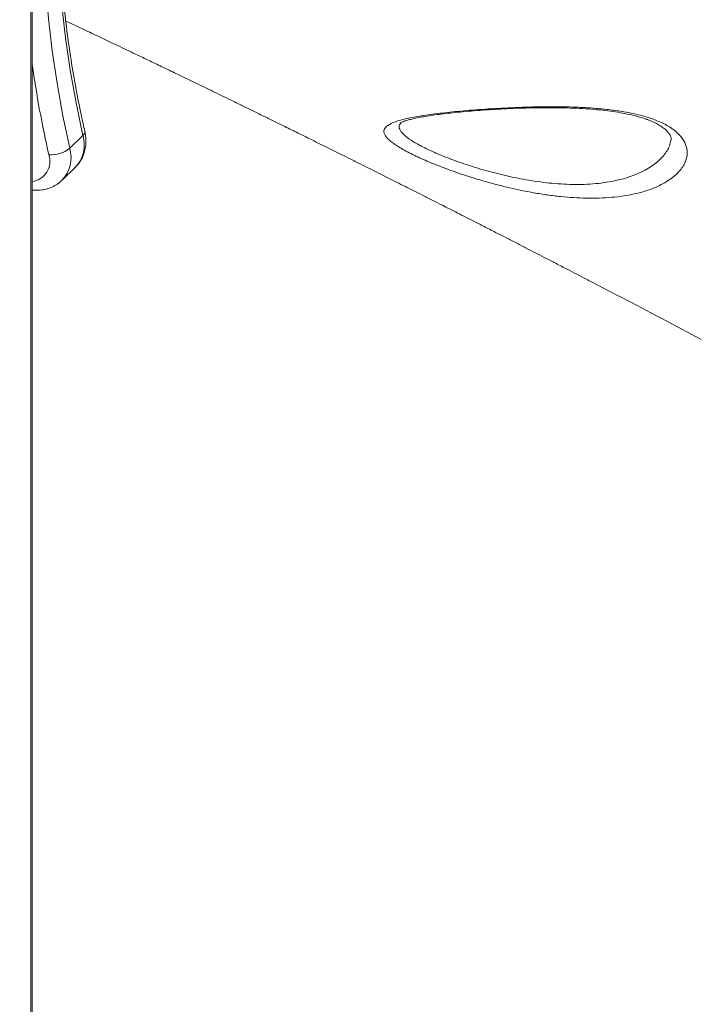
# Model space of a CAD drawing. Units: millimetres. Extents: x -11237 to 10660, y -5707 to 3372.
# Drawn here: x 3709 to 3925, y -3989 to -3677 of the extents above; entities that cross this region are included whole.
import ezdxf

# ---------------------------------------------------------------- set-up
doc = ezdxf.new("R2010")
doc.units = ezdxf.units.MM

msp = doc.modelspace()

# ---------------------------------------------------------------- linework, layer by layer
at = {"color": 8, "linetype": 'Continuous', "lineweight": 15}
msp.add_line((3712.77, -2140.93), (3712.77, -4036.24), dxfattribs=at)
at = {"color": 7, "linetype": 'Continuous', "lineweight": 15}
for p, q in [((3713.23, -4036.83), (3713.23, -2140.48)), ((3729.32, -3713.32), (3725.12, -3717.42)), ((3722.67, -3727.56), (3726.87, -3723.46)), ((3889.94, -3759.4), (3890.42, -3759.65))]:
    msp.add_line(p, q, dxfattribs=at)
at = {"color": 7, "linetype": 'Continuous', "lineweight": 15, "flags": 128}
for points in [[(3729.32, -3713.32), (3727.14, -3702.99), (3725.3, -3692.69), (3723.77, -3682.42), (3722.58, -3672.2), (3721.71, -3662.03), (3721.17, -3651.94), (3720.96, -3641.92), (3721.08, -3631.99), (3721.53, -3622.16), (3722.31, -3612.43), (3723.42, -3602.83), (3724.85, -3593.35), (3726.61, -3584.02), (3728.7, -3574.83), (3731.1, -3565.79), (3733.83, -3556.93), (3736.87, -3548.24), (3740.23, -3539.73), (3743.89, -3531.42), (3747.87, -3523.31), (3752.14, -3515.41), (3756.71, -3507.73), (3761.58, -3500.27)], [(3757.38, -3504.37), (3752.51, -3511.83), (3747.94, -3519.51), (3743.67, -3527.41), (3739.69, -3535.52), (3736.03, -3543.83), (3732.67, -3552.34), (3729.63, -3561.03), (3726.9, -3569.89), (3724.5, -3578.93), (3722.41, -3588.12), (3720.65, -3597.45), (3719.22, -3606.93), (3718.11, -3616.53), (3717.33, -3626.26), (3716.88, -3636.09), (3716.76, -3646.02), (3716.97, -3656.04), (3717.51, -3666.13), (3718.38, -3676.3), (3719.57, -3686.52), (3721.1, -3696.79), (3722.94, -3707.09), (3725.12, -3717.42)]]:
    msp.add_lwpolyline(points, dxfattribs=at)
at = {"color": 8, "linetype": 'Continuous', "lineweight": 15}
for centre, radius, start, end in [((4064.35, -3641.25), 354.61, 188.0546, 192.7477), ((3728.43, -3712.16), 1.46, 307.3024, 5.2215), ((3719.13, -3716.23), 10.6, 316.9727, 15.9397), ((3714.93, -3720.33), 10.59, 316.8577, 15.9448), ((3712.35, -3721.55), 6.46, 277.8649, 18.4739)]:
    msp.add_arc(centre, radius, start, end, dxfattribs=at)
at = {"color": 7, "linetype": 'Continuous', "lineweight": 15}
msp.add_arc((3719.01, -3709.57), 9.94, 266.9101, 307.8727, dxfattribs=at)
for points, knots in [([(3984.53, -4481.7), (3978.67, -4469.35), (3966.93, -4444.66), (3948.4, -4407.87), (3929.21, -4371.26), (3909.33, -4334.88), (3888.9, -4298.94), (3867.94, -4263.46), (3846.46, -4228.46), (3824.32, -4193.74), (3801.37, -4159.13), (3777.61, -4124.65), (3753.01, -4090.33), (3727.72, -4056.42), (3701.72, -4022.95), (3675.19, -3990.15), (3648.14, -3958.04), (3620.58, -3926.64), (3592.36, -3895.79), (3563.31, -3865.35), (3533.46, -3835.34), (3502.88, -3805.74), (3471.79, -3776.72), (3440.24, -3748.25), (3408.52, -3720.4), (3376.72, -3693.08), (3344.63, -3666.55), (3312.13, -3640.62), (3279.03, -3615.16), (3245.34, -3590.21), (3211.07, -3565.78), (3176.44, -3542.05), (3141.47, -3519.03), (3106.39, -3496.85), (3071.23, -3475.52), (3036, -3455.05), (3000.54, -3435.25), (2976.7, -3422.68), (2964.79, -3416.39)], [0, 0, 0, 0, 0.027998, 0.055995, 0.083991, 0.111986, 0.139982, 0.167478, 0.194976, 0.222474, 0.249974, 0.277974, 0.305976, 0.333979, 0.361983, 0.389988, 0.417494, 0.445001, 0.472509, 0.500019, 0.528023, 0.556025, 0.584024, 0.612017, 0.640003, 0.667497, 0.694997, 0.722497, 0.749998, 0.777998, 0.805998, 0.833998, 0.861999, 0.889999, 0.917499, 0.944999, 0.9725, 1, 1, 1, 1]), ([(3984.86, -4480.97), (3981.97, -4474.81), (3975.11, -4460.17), (3964.01, -4437.5), (3951.84, -4413.26), (3939.86, -4390.1), (3928.15, -4368.02), (3916.72, -4347), (3905.91, -4327.55), (3895.73, -4309.61), (3886.2, -4293.1), (3877.01, -4277.47), (3868.18, -4262.7), (3859.74, -4248.79), (3851.69, -4235.73), (3844.06, -4223.52), (3836.86, -4212.15), (3830.06, -4201.52), (3823.48, -4191.37), (3816.95, -4181.41), (3807.33, -4166.88), (3794.45, -4147.79), (3775.43, -4120.36), (3753.01, -4089.1), (3726.91, -4054.15), (3699.86, -4019.41), (3671.97, -3985.08), (3643.32, -3951.3), (3613.92, -3918.12), (3583.99, -3885.78), (3553.53, -3854.33), (3522.66, -3823.72), (3491.23, -3793.73), (3461.72, -3766.58), (3434.58, -3742.29), (3410.18, -3720.92), (3386.35, -3700.36), (3367.44, -3684.48), (3353.4, -3672.91), (3344.13, -3665.34), (3334.88, -3657.88), (3325.34, -3650.26), (3315.13, -3642.19), (3303.93, -3633.44), (3292.08, -3624.31), (3279.61, -3614.83), (3266.58, -3605.07), (3252.66, -3594.79), (3237.82, -3584.01), (3222.06, -3572.76), (3205.36, -3561.07), (3187.72, -3548.94), (3169.13, -3536.43), (3149.58, -3523.55), (3129.04, -3510.34), (3107.52, -3496.83), (3085.47, -3483.34), (3062.9, -3469.9), (3039.85, -3456.54), (3015.9, -3443.06), (2991.05, -3429.45), (2974.12, -3420.55), (2965.52, -3416.04)], [0, 0, 0, 0, 0.013959, 0.033162, 0.051605, 0.06929, 0.086215, 0.102382, 0.11779, 0.131247, 0.144068, 0.15625, 0.167796, 0.178704, 0.188975, 0.198608, 0.207604, 0.215962, 0.223885, 0.231824, 0.239796, 0.258719, 0.277824, 0.306355, 0.335285, 0.364472, 0.393666, 0.42286, 0.452055, 0.48125, 0.509861, 0.538469, 0.567074, 0.595664, 0.617694, 0.639087, 0.659851, 0.679987, 0.688006, 0.695921, 0.70373, 0.71158, 0.720165, 0.729577, 0.739815, 0.749925, 0.760731, 0.77223, 0.784424, 0.797312, 0.810895, 0.825172, 0.840143, 0.855809, 0.872169, 0.889224, 0.906973, 0.924344, 0.942332, 0.960937, 0.98016, 1, 1, 1, 1]), ([(3729.89, -3712.02), (3729.52, -3710.36), (3728.46, -3705.55), (3726.9, -3697.58), (3725.3, -3688.14), (3723.99, -3678.73), (3722.95, -3669.37), (3722.19, -3660.06), (3721.7, -3650.81), (3721.5, -3641.62), (3721.57, -3632.51), (3721.91, -3623.48), (3722.54, -3614.55), (3723.44, -3605.71), (3724.62, -3596.98), (3726.07, -3588.36), (3727.8, -3579.86), (3729.79, -3571.49), (3732.06, -3563.26), (3734.6, -3555.17), (3737.41, -3547.22), (3740.48, -3539.44), (3743.81, -3531.81), (3747.4, -3524.36), (3751.24, -3517.08), (3755.34, -3509.99), (3758.91, -3504.31), (3761.14, -3501.01), (3761.85, -3499.96)], [0, 0, 0, 0, 0.020936, 0.060877, 0.10082, 0.140764, 0.180712, 0.220663, 0.260618, 0.300577, 0.340542, 0.380513, 0.42049, 0.460475, 0.500468, 0.54047, 0.580482, 0.620504, 0.660537, 0.700581, 0.740638, 0.780707, 0.820788, 0.860881, 0.900987, 0.941105, 0.981234, 1, 1, 1, 1]), ([(3723.85, -3677.05), (3724.36, -3677.29), (3726.47, -3678.28), (3730.23, -3680.05), (3735.21, -3682.41), (3740.46, -3684.91), (3745.6, -3687.36), (3750.45, -3689.68), (3754.97, -3691.85), (3759.62, -3694.08), (3764.6, -3696.49), (3769.94, -3699.07), (3774.91, -3701.49), (3779.14, -3703.55), (3782.66, -3705.27), (3786.04, -3706.93), (3789.49, -3708.62), (3793.11, -3710.4), (3797.2, -3712.41), (3801.33, -3714.45), (3805.03, -3716.29), (3807.96, -3717.74), (3810.66, -3719.08), (3813.46, -3720.47), (3816.43, -3721.96), (3819.42, -3723.45), (3822.38, -3724.93), (3825.48, -3726.49), (3828.59, -3728.05), (3831.46, -3729.49), (3834.2, -3730.87), (3837.1, -3732.33), (3840.2, -3733.9), (3843.06, -3735.35), (3845.66, -3736.67), (3848.15, -3737.93), (3850.89, -3739.32), (3853.73, -3740.77), (3856.41, -3742.14), (3858.69, -3743.3), (3860.91, -3744.44), (3863.46, -3745.75), (3866.5, -3747.3), (3869.65, -3748.92), (3872.68, -3750.48), (3875.71, -3752.04), (3878.98, -3753.72), (3881.41, -3754.98), (3882.78, -3755.69), (3882.94, -3755.77)], [0, 0, 0, 0, 0.010721, 0.04399, 0.077846, 0.113198, 0.151374, 0.181956, 0.210946, 0.24174, 0.27427, 0.309399, 0.346507, 0.371096, 0.391485, 0.414428, 0.43575, 0.457387, 0.483382, 0.513246, 0.535149, 0.552816, 0.568143, 0.585282, 0.604813, 0.623128, 0.64042, 0.659374, 0.679959, 0.69706, 0.711733, 0.729708, 0.749447, 0.767654, 0.781182, 0.79594, 0.812215, 0.829973, 0.84644, 0.859823, 0.870307, 0.885529, 0.904869, 0.923636, 0.940625, 0.95782, 0.97639, 0.997258, 1, 1, 1, 1]), ([(3910.93, -3708.46), (3912.19, -3709), (3914.74, -3710.1), (3917.62, -3712.12), (3919.71, -3714.39), (3920.9, -3716.9), (3921.12, -3719.54), (3920.31, -3722.33), (3918.35, -3725.12), (3915.65, -3727.34), (3912.82, -3728.96), (3910.27, -3730.11), (3907.39, -3731.11), (3904.22, -3731.93), (3900.79, -3732.56), (3897.09, -3733), (3893.11, -3733.23), (3889.04, -3733.25), (3884.97, -3733.08), (3880.9, -3732.74), (3876.68, -3732.23), (3871.27, -3731.37), (3865.93, -3730.27), (3860.81, -3729.01), (3855.88, -3727.67), (3849.98, -3725.85), (3843.75, -3723.63), (3838.29, -3721.43), (3833.62, -3719.3), (3829.68, -3717.18), (3826.76, -3715.19), (3825.04, -3713.39), (3824.59, -3711.81), (3825.44, -3710.43), (3827.54, -3709.24), (3830.87, -3708.21), (3835.32, -3707.3), (3840.84, -3706.49), (3847.37, -3705.76), (3854.82, -3705.12), (3861.68, -3704.69), (3867.48, -3704.43), (3872.04, -3704.3), (3876.69, -3704.23), (3881.34, -3704.25), (3885.93, -3704.37), (3890.45, -3704.61), (3894.94, -3704.99), (3900.06, -3705.63), (3904.54, -3706.49), (3908.34, -3707.52), (3910.07, -3708.15), (3910.93, -3708.46)], [0, 0, 0, 0, 0.019452, 0.039427, 0.060154, 0.08141, 0.104199, 0.127481, 0.154287, 0.181691, 0.196895, 0.212197, 0.227808, 0.243528, 0.258969, 0.274524, 0.290459, 0.306534, 0.320722, 0.335019, 0.349676, 0.364463, 0.390393, 0.403723, 0.41716, 0.441979, 0.467535, 0.490264, 0.513559, 0.538498, 0.564188, 0.589231, 0.615022, 0.64015, 0.666, 0.691433, 0.71754, 0.743994, 0.771094, 0.799442, 0.828475, 0.843619, 0.858861, 0.874421, 0.890096, 0.905151, 0.920329, 0.935938, 0.951719, 0.975425, 0.987652, 1, 1, 1, 1]), ([(3829.97, -3709.4), (3829.96, -3709.41), (3829.93, -3709.43), (3830.09, -3709.32), (3830.49, -3709.12), (3831.22, -3708.83), (3832.25, -3708.5), (3833.62, -3708.13), (3835.33, -3707.76), (3837.36, -3707.38), (3839.68, -3707.01), (3842.27, -3706.66), (3845.12, -3706.31), (3848.22, -3705.98), (3851.56, -3705.67), (3855.14, -3705.38), (3858.9, -3705.12), (3862.79, -3704.9), (3866.79, -3704.73), (3870.85, -3704.61), (3874.92, -3704.54), (3878.96, -3704.54), (3882.93, -3704.61), (3886.79, -3704.76), (3890.53, -3705), (3894.09, -3705.33), (3897.42, -3705.74), (3900.5, -3706.24), (3903.31, -3706.82), (3905.73, -3707.45), (3907.27, -3707.93), (3907.99, -3708.19), (3908.11, -3708.23)], [0, 0, 0, 0, 0.003562, 0.026647, 0.051634, 0.078935, 0.108598, 0.140414, 0.174023, 0.209004, 0.244939, 0.28145, 0.318283, 0.355874, 0.39511, 0.434975, 0.475346, 0.51606, 0.556931, 0.597718, 0.638206, 0.678196, 0.717407, 0.756163, 0.794165, 0.831171, 0.867025, 0.901659, 0.935084, 0.967385, 0.994886, 1, 1, 1, 1]), ([(3908.11, -3708.23), (3908.45, -3708.36), (3909.43, -3708.72), (3910.87, -3709.37), (3912.32, -3710.17), (3913.52, -3710.99), (3914.46, -3711.8), (3915.14, -3712.57), (3915.6, -3713.27), (3915.85, -3713.87), (3915.95, -3714.37), (3915.91, -3714.68), (3915.89, -3714.85)], [0, 0, 0, 0, 0.050077, 0.143268, 0.236962, 0.332001, 0.428957, 0.528606, 0.632273, 0.742583, 0.865385, 1, 1, 1, 1]), ([(3726.85, -3723.44), (3727.18, -3723.12), (3727.94, -3722.36), (3728.85, -3720.93), (3729.61, -3719.25), (3730.08, -3717.43), (3730.28, -3715.52), (3730.21, -3713.7), (3729.99, -3712.54), (3729.89, -3712.02)], [0, 0, 0, 0, 0.1129487, 0.2640128, 0.4148233, 0.5666153, 0.7203812, 0.8767029, 1, 1, 1, 1]), ([(3415.13, -3727.55), (3424.79, -3736.04), (3444.12, -3753.02), (3472.73, -3778.96), (3500.98, -3805.32), (3528.79, -3832.17), (3556.16, -3859.49), (3583.02, -3887.31), (3609.31, -3915.66), (3635.05, -3944.48), (3660.22, -3973.77), (3684.81, -4003.49), (3708.86, -4033.59), (3724.42, -4053.98), (3732.19, -4064.17)], [0, 0, 0, 0, 0.083335, 0.166669, 0.250003, 0.333335, 0.416669, 0.500001, 0.583335, 0.666668, 0.75, 0.833334, 0.916666, 1, 1, 1, 1]), ([(3713.23, -3730.65), (3713.89, -3730.69), (3715.24, -3730.78), (3717.22, -3730.5), (3719.12, -3729.94), (3720.83, -3729.05), (3722.01, -3728.24), (3722.53, -3727.67), (3722.64, -3727.56)], [0, 0, 0, 0, 0.189245, 0.386469, 0.580057, 0.769542, 0.955266, 1, 1, 1, 1]), ([(3716.11, -4061.15), (3704.7, -4046.4), (3681.88, -4016.91), (3646.13, -3973.65), (3609.3, -3931.2), (3571.41, -3889.61), (3532.25, -3849.18), (3491.73, -3810.13), (3450.04, -3772.32), (3421.23, -3748.32), (3406.83, -3736.32)], [0, 0, 0, 0, 0.125, 0.25, 0.375001, 0.5, 0.624999, 0.75, 0.874999, 1, 1, 1, 1]), ([(3882.94, -3755.77), (3883.97, -3756.31), (3886.17, -3757.44), (3888.44, -3758.62), (3889.65, -3759.25), (3889.94, -3759.4)], [0, 0, 0, 0, 0.405816, 0.861359, 1, 1, 1, 1]), ([(3890.42, -3759.65), (3892.56, -3760.76), (3903.29, -3766.34), (3914.98, -3772.47), (3924.49, -3777.51), (3925.48, -3778.03)], [0, 0, 0, 0, 0.183094, 0.915471, 1, 1, 1, 1]), ([(3542.9, -3864.76), (3551.41, -3873.56), (3568.4, -3891.14), (3592.9, -3918.39), (3616.62, -3946.2), (3639.5, -3974.59), (3661.58, -4003.5), (3682.86, -4032.86), (3703.34, -4062.63), (3723.07, -4092.74), (3742.06, -4123.14), (3760.33, -4153.75), (3777.99, -4184.52), (3789.3, -4205.19), (3794.94, -4215.5)], [0, 0, 0, 0, 0.084881, 0.169531, 0.253951, 0.338134, 0.422059, 0.505701, 0.589027, 0.672009, 0.754618, 0.83683, 0.918628, 1, 1, 1, 1]), ([(3771.94, -4237.7), (3766.56, -4227.27), (3755.77, -4206.36), (3738.7, -4175.29), (3720.87, -4144.37), (3702.18, -4113.69), (3682.61, -4083.29), (3662.15, -4053.24), (3640.77, -4023.61), (3618.48, -3994.49), (3595.32, -3965.94), (3571.28, -3938.07), (3546.5, -3910.87), (3529.34, -3893.41), (3520.76, -3884.68)], [0, 0, 0, 0, 0.081058, 0.162598, 0.244631, 0.327156, 0.410157, 0.493602, 0.577444, 0.661619, 0.746053, 0.830658, 0.915345, 1, 1, 1, 1])]:
    msp.add_open_spline(points, degree=3, knots=knots, dxfattribs=at)
at = {"color": 8, "linetype": 'Continuous', "lineweight": 15}
msp.add_open_spline([(3830.27, -3709.22), (3830.01, -3709.56), (3829.41, -3710.34), (3829.85, -3711.76), (3831.34, -3713.45), (3833.99, -3715.31), (3837.51, -3717.22), (3841.76, -3719.17), (3846.64, -3721.11), (3852.3, -3723.07), (3858.66, -3724.95), (3865.5, -3726.61), (3871.46, -3727.71), (3876.33, -3728.35), (3880.08, -3728.69), (3883.8, -3728.88), (3887.5, -3728.9), (3891.12, -3728.72), (3894.65, -3728.34), (3898.01, -3727.76), (3902.13, -3726.74), (3905.74, -3725.38), (3908.79, -3723.72), (3911.31, -3722), (3913.69, -3719.67), (3915.36, -3717.11), (3915.7, -3715.44), (3915.82, -3714.83)], degree=3, knots=[0, 0, 0, 0, 0.037085, 0.085046, 0.134446, 0.182348, 0.231677, 0.275336, 0.320069, 0.367611, 0.416573, 0.466037, 0.517105, 0.544095, 0.571322, 0.599282, 0.627486, 0.656908, 0.686587, 0.71704, 0.747745, 0.806045, 0.835915, 0.865983, 0.917203, 0.969487, 1, 1, 1, 1], dxfattribs=at)

doc.saveas('drawing.dxf')
